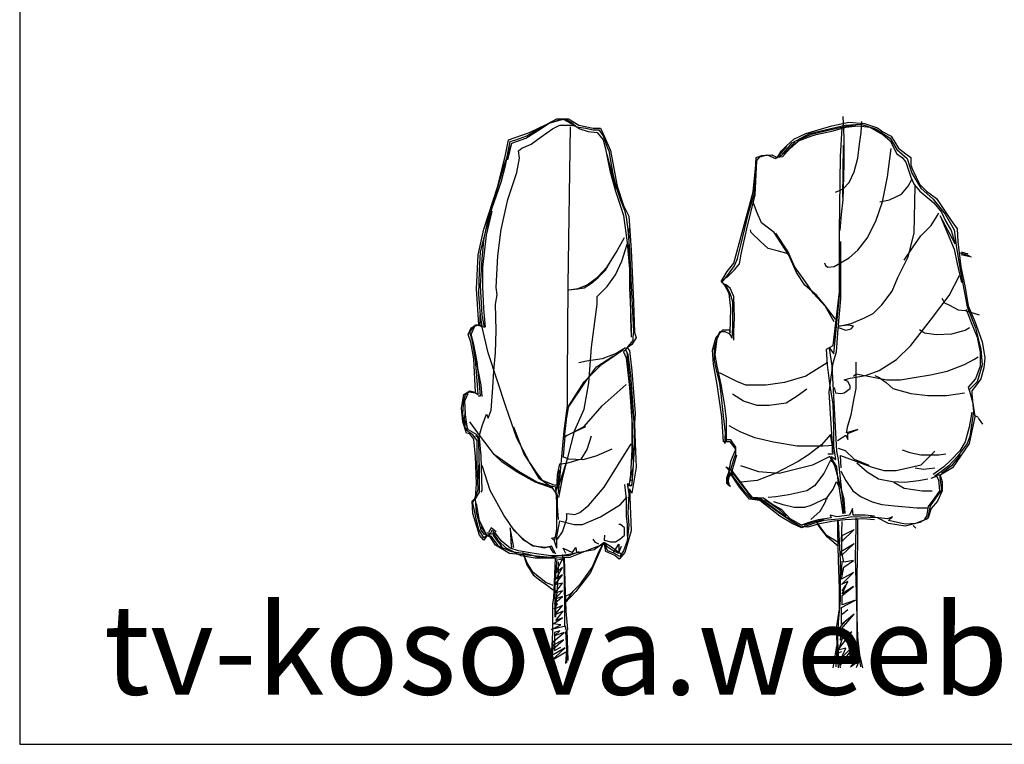
# Model space of a CAD drawing. Units: inches. Extents: x 61813 to 80158, y 10875 to 23353.
# Drawn here: x 61813 to 65422, y 10875 to 13531 of the extents above; entities that cross this region are included whole.
import ezdxf

# ---------------------------------------------------------------- set-up
doc = ezdxf.new("R2010")
doc.units = ezdxf.units.IN
doc.header["$MEASUREMENT"] = 0
doc.layers.get('0').update_dxf_attribs({"color": 132})
doc.layers.add('0-Frame', color=231, linetype='Continuous')
doc.layers.add('CAY', color=94, linetype='Continuous')
doc.styles.add('HELVECONDENSE', font='ARIAL.TTF')

# ---------------------------------------------------------------- blocks, each defined once
blk = doc.blocks.new('A$C16201DE2')
at = {"layer": 'CAY'}
for p, q in [((355.6, 1957.7), (485.7, 1988.6)), ((386.4, 1971.1), (437.4, 1985.9)), ((424, 1970.4), (489.8, 1985.2)), ((437.4, 1985.9), (499.1, 1999.3)), ((481.7, 1942.9), (479, 2020.8)), ((485.7, 1988.6), (543.4, 1992.6)), ((488.4, 1981.8), (532.7, 1985.9)), ((489.8, 1985.2), (526, 1990.5)), ((499.1, 1999.3), (556.8, 1995.3)), ((532.7, 1985.9), (577, 1981.8)), ((543.4, 1992.6), (597.1, 1975.1)), ((544.8, 1961.7), (547.4, 2002)), ((556.8, 1995.3), (603.8, 1979.2)), ((291.2, 1924.2), (355.6, 1957.7)), ((297.9, 1937.6), (342.2, 1957.7)), ((310, 1932.8), (362.3, 1955.7)), ((342.2, 1957.7), (386.4, 1971.1)), ((359.6, 1948.3), (379.7, 1955)), ((362.3, 1955.7), (424, 1970.4)), ((379.7, 1955), (441.4, 1968.4)), ((441.4, 1968.4), (488.4, 1981.8)), ((468.9, 1873.9), (475.2, 1978.7)), ((538.1, 1918.8), (544.8, 1961.7)), ((577, 1981.8), (623.9, 1955)), ((597.1, 1975.1), (650.8, 1941.6)), ((603.8, 1979.2), (623.9, 1964.4)), ((623.9, 1964.4), (654.8, 1948.3)), ((623.9, 1955), (650.8, 1930.9)), ((250.9, 1893.3), (271, 1913.4)), ((254.9, 1879.9), (291.2, 1924.2)), ((301.9, 1927.5), (261.6, 1881.9)), ((271, 1913.4), (297.9, 1937.6)), ((284.5, 1904), (315.3, 1930.9)), ((315.3, 1930.9), (359.6, 1948.3)), ((479, 1914.8), (476.3, 1724.2)), ((481.7, 1846.3), (481.7, 1942.9)), ((532.7, 1867.8), (538.1, 1918.8)), ((650.8, 1941.6), (674.9, 1900)), ((650.8, 1930.9), (674.9, 1883.9)), ((654.8, 1948.3), (681.6, 1904)), ((159.7, 1870.5), (179.8, 1877.2)), ((173.1, 1873.2), (199.9, 1879.9)), ((179.8, 1877.2), (217.4, 1879.9)), ((199.9, 1879.9), (230.8, 1866.5)), ((217.4, 1879.9), (237.5, 1870.5)), ((230.8, 1866.5), (254.9, 1879.9)), ((237.5, 1870.5), (250.9, 1893.3)), ((244.2, 1877.8), (272.4, 1910)), ((256.3, 1872.5), (284.5, 1904)), ((641.4, 1799.4), (654.8, 1902.7)), ((674.9, 1900), (712.5, 1866.5)), ((674.9, 1883.9), (695, 1870.5)), ((681.6, 1904), (708.5, 1883.9)), ((708.5, 1883.9), (725.9, 1870.5)), ((148.9, 1744.3), (159.7, 1855.7)), ((155.6, 1802), (159.7, 1870.5)), ((155.6, 1733.6), (162.4, 1859.7)), ((159.7, 1855.7), (173.1, 1873.2)), ((256.3, 1872.5), (230.8, 1868.4)), ((465.4, 1598.4), (468.9, 1873.9)), ((479, 1714.8), (481.7, 1846.3)), ((519.3, 1818.1), (532.7, 1867.8)), ((695, 1870.5), (708.5, 1853)), ((708.5, 1853), (725.9, 1798)), ((712.5, 1866.5), (729.9, 1812.8)), ((725.9, 1870.5), (725.9, 1842.3)), ((725.9, 1842.3), (732.6, 1826.2)), ((500.5, 1777.9), (519.3, 1818.1)), ((729.9, 1812.8), (763.5, 1757.8)), ((732.6, 1826.2), (746, 1798)), ((153, 1740.3), (155.6, 1802)), ((479, 1755.1), (500.5, 1777.9)), ((622.6, 1708.1), (641.4, 1799.4)), ((716.5, 1764.5), (729.9, 1790)), ((725.9, 1798), (739.3, 1771.2)), ((739.3, 1771.2), (759.5, 1747)), ((746, 1798), (759.5, 1771.2)), ((759.5, 1771.2), (783.6, 1747)), ((108.7, 1595.4), (148.9, 1744.3)), ((124.8, 1608.8), (155.6, 1733.6)), ((131.5, 1666.5), (153, 1740.3)), ((450.8, 1743), (479, 1755.1)), ((648.1, 1714.8), (692.4, 1736.3)), ((692.4, 1736.3), (716.5, 1764.5)), ((739.3, 1592.7), (742, 1764.5)), ((759.5, 1747), (810.4, 1704.1)), ((763.5, 1757.8), (807.8, 1717.5)), ((783.6, 1747), (821.2, 1720.2)), ((163.7, 1667.9), (150.3, 1702.8)), ((472.3, 1661.2), (479, 1714.8)), ((598.4, 1637), (622.6, 1708.1)), ((613.2, 1708.1), (648.1, 1714.8)), ((807.8, 1717.5), (852, 1662.5)), ((810.4, 1704.1), (838.6, 1669.2)), ((821.2, 1720.2), (845.3, 1682.6)), ((104.7, 1553.8), (131.5, 1666.5)), ((178.5, 1630.3), (163.7, 1667.9)), ((466.9, 1602.1), (472.3, 1661.2)), ((822.5, 1655.8), (829.2, 1667.9)), ((838.6, 1669.2), (854.7, 1635.7)), ((845.3, 1682.6), (874.8, 1639.7)), ((852, 1662.5), (885.6, 1604.8)), ((225.4, 1595.4), (178.5, 1630.3)), ((566.2, 1573.9), (598.4, 1637)), ((801, 1620.9), (822.5, 1655.8)), ((889.6, 1553.8), (834.6, 1655.8)), ((834.6, 1655.8), (885.6, 1533.7)), ((854.7, 1635.7), (874.8, 1602.1)), ((874.8, 1639.7), (896.3, 1608.8)), ((77.8, 1482.7), (108.7, 1595.4)), ((104.7, 1516.2), (124.8, 1608.8)), ((140.9, 1595.4), (138.2, 1604.8)), ((175.8, 1561.9), (140.9, 1595.4)), ((279.1, 1512.2), (225.4, 1595.4)), ((276.4, 1524.3), (232.1, 1592.7)), ((465.4, 1364.5), (465.4, 1598.4)), ((716.5, 1505.5), (739.3, 1592.7)), ((763.5, 1583.3), (801, 1620.9)), ((874.8, 1602.1), (889.6, 1553.8)), ((885.6, 1604.8), (892.3, 1547.1)), ((896.3, 1608.8), (899, 1560.5)), ((91.2, 1500.1), (104.7, 1553.8)), ((204, 1536.4), (175.8, 1561.9)), ((469.6, 1352.5), (469.6, 1561.9)), ((532.7, 1531), (566.2, 1573.9)), ((735.3, 1543.1), (763.5, 1583.3)), ((899, 1560.5), (903, 1531)), ((98, 1480), (104.7, 1516.2)), ((241.5, 1527), (204, 1536.4)), ((276.4, 1517.6), (241.5, 1527)), ((300.6, 1470.6), (276.4, 1524.3)), ((465.4, 1377.8), (465.4, 1531)), ((500.5, 1502.8), (532.7, 1531)), ((701.8, 1493.4), (735.3, 1543.1)), ((885.6, 1533.7), (896.3, 1480)), ((892.3, 1547.1), (905.7, 1465.3)), ((903, 1531), (909.7, 1469.3)), ((941.9, 1509.5), (907, 1518.9)), ((911.1, 1524.3), (935.2, 1517.6)), ((53.7, 1451.8), (77.8, 1482.7)), ((80.5, 1473.3), (91.2, 1500.1)), ((80.5, 1458.5), (98, 1480)), ((307.3, 1449.2), (279.1, 1512.2)), ((410.6, 1484), (413.3, 1474.6)), ((445.5, 1470.6), (500.5, 1502.8)), ((678.9, 1430.4), (716.5, 1505.5)), ((896.3, 1480), (912.4, 1411.6)), ((911.1, 1514.9), (948.6, 1505.5)), ((30.9, 1415.6), (53.7, 1451.8)), ((51, 1429), (80.5, 1458.5)), ((57.7, 1442.4), (80.5, 1473.3)), ((338.1, 1418.3), (300.6, 1470.6)), ((338.1, 1402.2), (307.3, 1449.2)), ((413.3, 1474.6), (422.7, 1467.9)), ((422.7, 1467.9), (445.5, 1470.6)), ((905.7, 1465.3), (932.5, 1323)), ((909.7, 1469.3), (925.8, 1394.1)), ((44.3, 1400.8), (30.9, 1415.6)), ((33.5, 1411.6), (57.7, 1442.4)), ((51, 1398.2), (33.5, 1411.6)), ((370.3, 1371.3), (338.1, 1418.3)), ((657.5, 1380.7), (678.9, 1430.4)), ((866.8, 1364.6), (904.4, 1437.1)), ((60.4, 1371.3), (44.3, 1400.8)), ((64.4, 1391.5), (47, 1404.9)), ((64.4, 1371.3), (51, 1398.2)), ((77.8, 1360.6), (64.4, 1391.5)), ((382.4, 1364.6), (338.1, 1402.2)), ((441.2, 1181.3), (465.4, 1377.8)), ((619.9, 1329.7), (657.5, 1380.7)), ((925.8, 1394.1), (936.6, 1327)), ((67.1, 1316.3), (60.4, 1371.3)), ((73.8, 1340.5), (64.4, 1371.3)), ((73.8, 1292.2), (73.8, 1340.5)), ((80.5, 1282.8), (77.8, 1360.6)), ((413.3, 1324.4), (370.3, 1371.3)), ((410.6, 1329.7), (382.4, 1364.6)), ((444.7, 1150.7), (465.4, 1364.5)), ((460.2, 1242.5), (469.6, 1352.5)), ((798.4, 1273.4), (866.8, 1364.6)), ((840, 1353.9), (849.4, 1337.8)), ((849.4, 1337.8), (868.1, 1328.4)), ((64.4, 1227.8), (67.1, 1316.3)), ((450.8, 1277.4), (410.6, 1329.7)), ((445.5, 1268), (413.3, 1324.4)), ((589, 1298.9), (619.9, 1329.7)), ((868.1, 1328.4), (900.3, 1312.3)), ((900.3, 1312.3), (925.8, 1309.6)), ((925.8, 1309.6), (976.8, 1293.5)), ((929.9, 1313.6), (947.3, 1265.3)), ((932.5, 1323), (963.4, 1245.2)), ((936.6, 1327), (960.7, 1269.3)), ((73.8, 1245.2), (73.8, 1292.2)), ((77.8, 1231.8), (80.5, 1282.8)), ((507.2, 1261.3), (556.8, 1282.8)), ((556.8, 1282.8), (589, 1298.9)), ((725.9, 1180.8), (798.4, 1273.4)), ((947.3, 1265.3), (970.1, 1211.7)), ((960.7, 1269.3), (987.6, 1194.2)), ((13.4, 1211.7), (37.6, 1238.5)), ((16.1, 1204.9), (26.8, 1231.8)), ((16.1, 1204.9), (26.8, 1227.8)), ((26.8, 1231.8), (44.3, 1231.8)), ((37.6, 1238.5), (60.4, 1238.5)), ((44.3, 1231.8), (60.4, 1225.1)), ((60.4, 1238.5), (64.4, 1227.8)), ((71.1, 1207.6), (73.8, 1245.2)), ((77.8, 1200.9), (77.8, 1231.8)), ((453.5, 1158), (460.2, 1242.5)), ((460.2, 1246.5), (488.4, 1237.1)), ((462.9, 1251.9), (507.2, 1261.3)), ((497.8, 1255.9), (462.9, 1251.9)), ((488.4, 1237.1), (507.2, 1242.5)), ((516.6, 1251.9), (497.8, 1255.9)), ((507.2, 1242.5), (516.6, 1251.9)), ((758.1, 1239.8), (776.9, 1227.8)), ((776.9, 1227.8), (819.8, 1221)), ((876.2, 1223.7), (925.8, 1237.1)), ((925.8, 1237.1), (941.9, 1246.5)), ((963.4, 1245.2), (983.5, 1167.4)), ((0, 1163.3), (13.4, 1211.7)), ((6.7, 1170.1), (16.1, 1204.9)), ((9.4, 1147.2), (16.1, 1204.9)), ((60.4, 1225.1), (71.1, 1207.6)), ((819.8, 1221), (876.2, 1223.7)), ((970.1, 1211.7), (980.8, 1156.6)), ((987.6, 1194.2), (998.3, 1136.5)), ((2.7, 1112.4), (0, 1163.3)), ((6.7, 1127.1), (6.7, 1170.1)), ((417.6, 1167.5), (441.2, 1181.3)), ((421, 1109.8), (417.6, 1167.5)), ((437.7, 1106.4), (428, 1170.9)), ((428, 1170.9), (444.7, 1150.7)), ((441.4, 1117.7), (453.5, 1158)), ((673.6, 1129.8), (725.9, 1180.8)), ((980.8, 1156.6), (980.8, 1105.6)), ((983.5, 1167.4), (987.6, 1109.7)), ((13.4, 1096.3), (6.7, 1127.1)), ((16.1, 1105.6), (9.4, 1147.2)), ((526, 1098.9), (526, 1120.4)), ((610.5, 1089.5), (673.6, 1129.8)), ((923.1, 1111), (958, 1129.8)), ((958, 1129.8), (972.8, 1139.2)), ((998.3, 1136.5), (994.3, 1098.9)), ((16.1, 1038.6), (2.7, 1112.4)), ((26.8, 1041.2), (13.4, 1096.3)), ((30.9, 1038.6), (16.1, 1105.6)), ((420, 1117.7), (342.2, 1068.1)), ((431.4, 1032), (421, 1109.8)), ((426.7, 1011.7), (441.4, 1117.7)), ((455, 794.1), (437.7, 1106.4)), ((526, 1023.8), (526, 1098.9)), ((560.9, 1070.8), (610.5, 1089.5)), ((798.4, 1073.4), (860.1, 1086.9)), ((860.1, 1086.9), (923.1, 1111)), ((980.8, 1105.6), (963.4, 1058.7)), ((987.6, 1109.7), (970.1, 1048)), ((994.3, 1098.9), (983.5, 1058.7)), ((88.6, 1049.3), (25.5, 1080.2)), ((122.1, 1035.9), (88.6, 1049.3)), ((342.2, 1068.1), (263, 1045.3)), ((481.7, 1054.7), (504.5, 1061.4)), ((495.1, 1049.3), (481.7, 1054.7)), ((504.5, 1033.2), (495.1, 1049.3)), ((504.5, 1061.4), (560.9, 1070.8)), ((516.6, 1068.1), (526, 1077.5)), ((526, 1077.5), (594.4, 1064.1)), ((594.4, 1070.8), (610.5, 1064.1)), ((594.4, 1064.1), (638.7, 1054.7)), ((610.5, 1064.1), (636, 1045.3)), ((638.7, 1054.7), (688.3, 1054.7)), ((688.3, 1054.7), (739.3, 1064.1)), ((739.3, 1064.1), (798.4, 1073.4)), ((963.4, 1058.7), (936.6, 1027.8)), ((970.1, 1048), (940.6, 1018.4)), ((983.5, 1058.7), (963.4, 1031.8)), ((33.5, 919.1), (16.1, 1038.6)), ((30.9, 1003.7), (26.8, 1041.2)), ((44.3, 960.7), (30.9, 1038.6)), ((194.6, 1035.9), (122.1, 1035.9)), ((263, 1045.3), (194.6, 1035.9)), ((344.8, 1021.1), (310, 995.6)), ((432.1, 929.9), (426.7, 1011.7)), ((441.2, 967.5), (431.4, 1032)), ((445.5, 1026.5), (450.8, 1007.7)), ((481.7, 1007.7), (504.5, 1023.8)), ((504.5, 1023.8), (504.5, 1033.2)), ((516.6, 974.2), (526, 1023.8)), ((636, 1045.3), (660.2, 1023.8)), ((660.2, 1023.8), (725.9, 1005)), ((936.6, 1027.8), (947.3, 994.3)), ((940.6, 1018.4), (954, 970.1)), ((963.4, 1031.8), (950, 1014.4)), ((950, 1014.4), (950, 1003.7)), ((40.3, 923.2), (30.9, 1003.7)), ((112.7, 976.8), (72.5, 1002.3)), ((163.7, 960.7), (112.7, 976.8)), ((310, 995.6), (269.7, 970.1)), ((450.8, 1007.7), (469.6, 1005)), ((469.6, 1005), (481.7, 1007.7)), ((725.9, 1005), (789, 998.3)), ((789, 998.3), (857.4, 998.3)), ((857.4, 998.3), (923.1, 1007.7)), ((950, 1003.7), (956.7, 939.3)), ((51, 909.7), (44.3, 960.7)), ((206.6, 960.7), (163.7, 960.7)), ((269.7, 970.1), (206.6, 960.7)), ((444.7, 878.8), (441.2, 967.5)), ((507.2, 927.2), (516.6, 974.2)), ((956.7, 939.3), (943.3, 848)), ((954, 970.1), (960.7, 919.1)), ((40.3, 827.9), (33.5, 919.1)), ((47, 861.4), (40.3, 923.2)), ((51, 830.6), (51, 909.7)), ((441.4, 783.6), (432.1, 929.9)), ((495.1, 886.9), (507.2, 927.2)), ((950, 936.6), (940.6, 881.6)), ((960.7, 919.1), (940.6, 821.2)), ((960.7, 924.5), (972.8, 917.8)), ((972.8, 915.1), (988.9, 892.3)), ((100.6, 864.1), (60.4, 886.9)), ((444.7, 811.4), (444.7, 878.8)), ((491.1, 861.4), (495.1, 886.9)), ((532.7, 873.5), (491.1, 861.4)), ((495.1, 858.8), (532.7, 873.5)), ((940.6, 881.6), (925.8, 827.9)), ((44.3, 821.2), (47, 861.4)), ((47, 834.6), (44.3, 821.2)), ((67.1, 834.6), (47, 834.6)), ((84.5, 807.8), (67.1, 834.6)), ((154.3, 842.7), (100.6, 864.1)), ((222.7, 826.6), (154.3, 842.7)), ((432.1, 854.7), (398.5, 817.2)), ((438.8, 811.8), (432.1, 854.7)), ((457.5, 833.3), (488.4, 852)), ((488.4, 852), (495.1, 835.9)), ((495.1, 835.9), (495.1, 858.8)), ((943.3, 848), (932.5, 821.2)), ((64.4, 827.9), (40.3, 827.9)), ((84.5, 801.1), (64.4, 827.9)), ((67.1, 756.8), (84.5, 801.1)), ((84.5, 783.6), (84.5, 807.8)), ((310, 811.8), (222.7, 826.6)), ((403.9, 811.8), (310, 811.8)), ((398.5, 817.2), (351.5, 779.6)), ((445.5, 814.5), (403.9, 811.8)), ((438.8, 789), (438.8, 811.8)), ((451.6, 763.5), (444.7, 811.4)), ((461.9, 763.5), (455, 794.1)), ((460.2, 805.1), (485.7, 795.7)), ((485.7, 795.7), (519.3, 764.8)), ((695, 798.4), (723.2, 789)), ((763.9, 743.4), (814.6, 794.1)), ((905.7, 794.3), (872.2, 759.5)), ((940.6, 821.2), (878.9, 732.6)), ((932.5, 821.2), (896.3, 772.9)), ((925.8, 827.9), (905.7, 794.3)), ((67.1, 725.9), (77.8, 763.5)), ((71.1, 721.9), (88.6, 779.6)), ((77.8, 763.5), (84.5, 783.6)), ((351.5, 779.6), (314, 755.4)), ((429.4, 774.2), (366.3, 742)), ((432.1, 760.8), (407.9, 711.2)), ((422.7, 783.6), (441.4, 783.6)), ((448.2, 739.3), (429.4, 774.2)), ((450.8, 742), (432.1, 760.8)), ((434.9, 773.9), (451.6, 763.5)), ((455, 736.5), (434.9, 770.5)), ((482.1, 566.5), (461.9, 763.5)), ((471.7, 733), (468.9, 777.4)), ((468.9, 777.4), (580.6, 736.5)), ((519.3, 764.8), (572.9, 742)), ((723.2, 789), (763.5, 779.6)), ((763.5, 779.6), (829.2, 779.6)), ((829.2, 779.6), (854.7, 783.6)), ((872.2, 759.5), (848, 736.7)), ((896.3, 772.9), (865.5, 739.3)), ((878.9, 743.4), (909.7, 779.6)), ((63.1, 720.6), (48.3, 736.7)), ((48.3, 736.7), (60.4, 729.9)), ((60.4, 723.2), (51, 695.1)), ((60.4, 719.2), (67.1, 756.8)), ((73.8, 701.8), (67.1, 725.9)), ((98, 685.7), (71.1, 721.9)), ((169.1, 717.9), (103.3, 739.3)), ((314, 755.4), (229.4, 711.2)), ((366.3, 742), (244.2, 711.2)), ((481.7, 617.2), (448.2, 739.3)), ((458.5, 695.5), (455, 736.5)), ((528.7, 751.4), (566.2, 717.9)), ((580.6, 736.5), (627.9, 722.6)), ((627.9, 722.6), (672.3, 722.6)), ((672.3, 722.6), (763.9, 743.4)), ((742, 732.6), (772.9, 727.3)), ((772.9, 727.3), (814.5, 732.6)), ((848, 736.7), (807.8, 708.5)), ((878.9, 732.6), (834.6, 705.8)), ((838.6, 712.5), (878.9, 743.4)), ((865.5, 739.3), (838.6, 719.2)), ((51, 695.1), (51, 676.3)), ((54.5, 697.2), (53.3, 683)), ((62.7, 712.7), (54.5, 697.2)), ((57.9, 681.8), (59.1, 697.2)), ((59.1, 697.2), (66.2, 709.1)), ((98, 661.5), (60.4, 719.2)), ((143.1, 623.9), (72.2, 714.9)), ((118.1, 644.1), (73.8, 701.8)), ((229.4, 711.2), (163.7, 685.7)), ((244.2, 711.2), (169.1, 717.9)), ((407.9, 711.2), (373, 666.9)), ((468.9, 631), (458.5, 695.5)), ((469.6, 720.6), (488.4, 685.7)), ((566.2, 717.9), (607.8, 692.4)), ((607.8, 692.4), (657.5, 683)), ((754.1, 685.7), (789, 692.4)), ((801, 695.1), (821.2, 701.8)), ((838.6, 719.2), (814.5, 701.8)), ((814.5, 701.8), (831.9, 708.5)), ((821.2, 701.8), (827.9, 688.3)), ((827.9, 688.3), (831.9, 648.1)), ((831.9, 708.5), (834.6, 688.3)), ((834.6, 705.8), (841.3, 681.6)), ((834.6, 688.3), (838.6, 650.8)), ((51, 676.3), (60.4, 666.9)), ((53.3, 683), (54.5, 674.7)), ((54.5, 674.7), (61.5, 667.7)), ((61.5, 667.7), (57.9, 681.8)), ((60.4, 666.9), (67.1, 666.9)), ((128.8, 644.1), (98, 685.7)), ((135.5, 617.2), (98, 661.5)), ((163.7, 685.7), (103.3, 680.3)), ((373, 666.9), (344.8, 648.1)), ((420, 623.9), (441.4, 654.8)), ((441.4, 654.8), (453.5, 683)), ((453.5, 683), (462.9, 664.2)), ((488.4, 685.7), (513.9, 648.1)), ((657.5, 683), (704.4, 680.3)), ((664.2, 680.3), (701.8, 657.5)), ((701.8, 657.5), (767.5, 648.1)), ((704.4, 680.3), (754.1, 685.7)), ((838.6, 650.8), (817.1, 621.3)), ((841.3, 681.6), (841.3, 648.1)), ((139.5, 621.3), (118.1, 644.1)), ((146.3, 623.9), (128.8, 644.1)), ((173.1, 613.2), (135.5, 617.2)), ((173.1, 621.3), (139.5, 621.3)), ((186.5, 621.3), (146.3, 623.9)), ((175, 616.7), (149.1, 619.1)), ((204, 599.8), (173.1, 621.3)), ((244.9, 565.9), (175, 616.7)), ((217.4, 599.8), (186.5, 621.3)), ((244.9, 578.9), (191.7, 615.7)), ((232.1, 626.6), (204, 623.9)), ((279.1, 633.3), (232.1, 626.6)), ((344.8, 648.1), (279.1, 633.3)), ((417.6, 621.2), (360, 594.1)), ((414.1, 607.4), (417.6, 621.2)), ((420, 617.2), (420, 623.9)), ((478.7, 563.6), (468.9, 631)), ((485.7, 564.9), (481.7, 617.2)), ((513.9, 648.1), (544.8, 626.6)), ((544.8, 626.6), (585, 607.8)), ((767.5, 648.1), (805.1, 648.1)), ((814.5, 623.9), (790.3, 590.4)), ((817.1, 621.3), (797, 593.1)), ((831.9, 648.1), (814.5, 623.9)), ((841.3, 648.1), (823.9, 610.5)), ((246.9, 555.5), (173.1, 613.2)), ((244.2, 570.3), (204, 599.8)), ((254.9, 577), (217.4, 599.8)), ((258, 597), (224, 607.4)), ((269.8, 556.5), (244.9, 578.9)), ((298.9, 587.2), (258, 597)), ((336.3, 587.2), (298.9, 587.2)), ((360, 594.1), (336.3, 587.2)), ((394, 573.4), (414.1, 607.4)), ((512.6, 583.7), (501.8, 559.5)), ((515.2, 559.5), (512.6, 583.7)), ((585, 607.8), (619.9, 598.4)), ((619.9, 598.4), (666.9, 593.1)), ((666.9, 593.1), (748.7, 586.4)), ((748.7, 586.4), (786.3, 586.4)), ((790.3, 590.4), (783.6, 555.5)), ((797, 593.1), (787.6, 546.1)), ((801, 583.7), (790.3, 548.8)), ((823.9, 610.5), (801, 583.7)), ((281.8, 542.1), (244.2, 570.3)), ((301.7, 528.1), (244.9, 565.9)), ((291.2, 528.7), (246.9, 555.5)), ((284.5, 546.1), (254.9, 577)), ((319.3, 519.3), (281.8, 542.1)), ((326.1, 522), (284.5, 546.1)), ((386.4, 542.1), (352.9, 532.7)), ((360, 542.9), (394, 573.4)), ((369.2, 534), (405.8, 543.4)), ((434.7, 548.8), (386.4, 542.1)), ((475, 546.1), (407.9, 539.4)), ((454.9, 552.8), (430.7, 559.5)), ((430.7, 559.5), (434.7, 548.8)), ((485.7, 542.1), (437.4, 535.4)), ((501.8, 559.5), (454.9, 552.8)), ((509.9, 552.8), (475, 546.1)), ((550.1, 546.1), (485.7, 542.1)), ((603.8, 548.8), (509.9, 552.8)), ((559.5, 559.5), (515.2, 559.5)), ((525.8, 515.3), (525.8, 548.8)), ((532.5, 461.6), (532.5, 546.1)), ((593.1, 542.1), (550.1, 546.1)), ((593.1, 555.5), (559.5, 559.5)), ((641.4, 546.1), (577, 552.8)), ((644.1, 528.7), (603.8, 548.8)), ((658.8, 552.8), (641.4, 546.1)), ((644.1, 539.4), (658.8, 552.8)), ((787.6, 546.1), (743.4, 528.7)), ((790.3, 548.8), (759.5, 532.7)), ((783.6, 555.5), (776.9, 546.1)), ((326.1, 512.6), (291.2, 528.7)), ((348.9, 515.3), (319.3, 519.3)), ((352.9, 532.7), (326.1, 522)), ((370.3, 528.7), (326.1, 512.6)), ((336.1, 522.1), (369.2, 534)), ((386.4, 526), (348.9, 515.3)), ((407.9, 539.4), (370.3, 528.7)), ((394, 512.3), (383.6, 529.6)), ((383.6, 529.6), (414.1, 488.7)), ((437.4, 535.4), (386.4, 526)), ((421, 478.3), (394, 512.3)), ((458.7, 501.8), (458.7, 539.4)), ((465.4, 464.3), (461.4, 535.4)), ((472.2, 461.6), (474.8, 535.4)), ((519.1, 505.9), (472.2, 461.6)), ((474.8, 484.4), (519.1, 505.9)), ((523.1, 403.9), (525.8, 515.3)), ((695, 528.7), (644.1, 539.4)), ((705.8, 519.3), (644.1, 528.7)), ((708.5, 526), (695, 528.7)), ((759.5, 532.7), (705.8, 519.3)), ((743.4, 528.7), (708.5, 526)), ((744.7, 511.2), (735.3, 520.6)), ((414.1, 488.7), (458.5, 461.6)), ((461.9, 444.3), (421, 478.3)), ((461.4, 393.1), (458.7, 501.8)), ((472.2, 410.6), (474.8, 484.4)), ((468.1, 393.1), (465.4, 464.3)), ((472.2, 426.7), (519.1, 454.9)), ((519.1, 454.9), (472.2, 410.6)), ((529.8, 332.8), (532.5, 461.6)), ((481.5, 386.4), (472.2, 426.7)), ((525.8, 315.3), (523.1, 403.9)), ((465.4, 291.2), (461.4, 393.1)), ((468.1, 324.7), (468.1, 393.1)), ((472.2, 339.5), (474.8, 390.5)), ((472.2, 324.7), (481.5, 369)), ((481.5, 369), (516.4, 393.1)), ((516.4, 393.1), (481.5, 386.4)), ((472.2, 304.6), (516.4, 348.9)), ((516.4, 348.9), (472.2, 324.7)), ((529.8, 206.6), (529.8, 332.8)), ((465.4, 216), (465.4, 291.2)), ((468.1, 246.9), (468.1, 324.7)), ((495, 315.3), (472.2, 304.6)), ((474.8, 271), (495, 315.3)), ((474.8, 281.8), (488.3, 301.9)), ((474.8, 264.3), (516.4, 297.9)), ((516.4, 297.9), (474.8, 271)), ((529.8, 186.5), (525.8, 315.3)), ((474.8, 230.8), (474.8, 264.3)), ((461.4, 166.4), (468.1, 246.9)), ((472.2, 220.1), (523.1, 246.9)), ((472.2, 158.3), (472.2, 220.1)), ((523.1, 246.9), (474.8, 230.8)), ((454.7, 151.6), (465.4, 216)), ((472.2, 142.2), (519.1, 195.9)), ((519.1, 195.9), (472.2, 158.3)), ((474.8, 195.9), (495, 213.3)), ((529.8, 87.2), (529.8, 206.6)), ((532.5, 111.4), (529.8, 186.5)), ((454.7, 111.4), (454.7, 151.6)), ((458.7, 98), (461.4, 166.4)), ((465.4, 144.9), (485.6, 169.1)), ((461.4, 0), (454.7, 111.4)), ((458.7, 64.4), (509.7, 131.5)), ((468.1, 100.6), (472.2, 142.2)), ((509.7, 131.5), (468.1, 100.6)), ((539.2, 47), (532.5, 111.4)), ((441.3, 0), (454.7, 80.5)), ((454.7, 80.5), (452, 2.7)), ((458.7, 53.7), (474.8, 104.7)), ((461.4, 47), (458.7, 98)), ((468.1, 9.4), (529.8, 93.9)), ((529.8, 93.9), (472.2, 36.2)), ((543.3, 2.7), (529.8, 87.2)), ((488.3, 71.1), (458.7, 64.4)), ((472.2, 57.7), (458.7, 53.7)), ((468.1, 0), (461.4, 47)), ((472.2, 36.2), (488.3, 71.1)), ((536.6, 42.9), (505.7, 2.7)), ((550, 0), (539.2, 47)), ((505.7, 2.7), (536.6, 26.8)), ((536.6, 26.8), (525.8, 0))]:
    blk.add_line(p, q, dxfattribs=at)
blk = doc.blocks.new('A$C0C996423')
at = {"layer": 'CAY'}
for p, q in [((313.3, 1977.6), (349.8, 1996.5)), ((321.6, 1981.2), (373.4, 1995.3)), ((321.6, 1981.2), (358.1, 1992.9)), ((349.8, 1996.5), (392.2, 1996.5)), ((358.1, 1992.9), (382.8, 1995.3)), ((373.4, 1995.3), (413.4, 1974.1)), ((382.8, 1995.3), (407.5, 1981.2)), ((392.2, 1996.5), (431.1, 1974.1)), ((236.7, 1925.8), (279.1, 1952.9)), ((240.3, 1935.2), (282.7, 1960)), ((249.7, 1947), (313.3, 1977.6)), ((279.1, 1952.9), (321.6, 1981.2)), ((282.7, 1960), (321.6, 1981.2)), ((292.1, 1931.7), (334.5, 1960)), ((334.5, 1960), (361.6, 1974.1)), ((361.6, 1974.1), (404, 1974.1)), ((391, 1388.7), (400.5, 1968.2)), ((404, 1974.1), (413.4, 1971.7)), ((407.5, 1981.2), (421.7, 1968.2)), ((413.4, 1974.1), (434.6, 1960)), ((421.7, 1968.2), (455.8, 1962.3)), ((431.1, 1974.1), (482.9, 1962.3)), ((434.6, 1960), (465.2, 1950.5)), ((455.8, 1962.3), (482.9, 1956.4)), ((465.2, 1950.5), (498.2, 1947)), ((482.9, 1962.3), (510, 1962.3)), ((482.9, 1956.4), (504.1, 1956.4)), ((504.1, 1956.4), (519.4, 1935.2)), ((510, 1962.3), (525.3, 1931.7)), ((161.4, 1865.7), (173.1, 1919.9)), ((173.1, 1919.9), (249.7, 1947)), ((173.1, 1883.4), (179, 1914)), ((179, 1914), (200.2, 1919.9)), ((184.9, 1908.1), (236.7, 1925.8)), ((200.2, 1919.9), (240.3, 1935.2)), ((255.6, 1904.6), (292.1, 1931.7)), ((498.2, 1947), (519.4, 1919.9)), ((519.4, 1935.2), (534.7, 1892.8)), ((519.4, 1919.9), (528.8, 1886.9)), ((525.3, 1931.7), (546.5, 1881)), ((157.8, 1829.2), (184.9, 1908.1)), ((161.4, 1825.7), (173.1, 1883.4)), ((170.8, 1846.9), (184.9, 1908.1)), ((209.7, 1879.9), (221.4, 1889.3)), ((213.2, 1852.8), (209.7, 1879.9)), ((221.4, 1889.3), (255.6, 1904.6)), ((528.8, 1886.9), (544.2, 1808)), ((534.7, 1892.8), (540.6, 1879.9)), ((540.6, 1879.9), (550.1, 1822.1)), ((546.5, 1881), (555.9, 1835.1)), ((134.3, 1750.3), (161.4, 1865.7)), ((203.8, 1800.9), (213.2, 1852.8)), ((567.7, 1740.9), (534.7, 1865.7)), ((134.3, 1746.8), (157.8, 1829.2)), ((146.1, 1764.4), (161.4, 1825.7)), ((544.2, 1808), (565.4, 1731.4)), ((550.1, 1822.1), (555.9, 1795.1)), ((555.9, 1835.1), (571.3, 1750.3)), ((170.8, 1700.8), (203.8, 1800.9)), ((555.9, 1795.1), (567.7, 1746.8)), ((82.4, 1592.5), (134.3, 1750.3)), ((100.1, 1634.9), (134.3, 1746.8)), ((113.1, 1671.4), (146.1, 1764.4)), ((567.7, 1746.8), (583, 1698.5)), ((571.3, 1750.3), (594.8, 1679.6)), ((146.1, 1591.3), (170.8, 1700.8)), ((565.4, 1731.4), (583, 1677.3)), ((583, 1698.5), (598.3, 1662)), ((91.9, 1594.8), (113.1, 1671.4)), ((583, 1677.3), (594.8, 1643.1)), ((594.8, 1679.6), (613.7, 1640.8)), ((598.3, 1662), (604.2, 1637.2)), ((82.4, 1552.4), (100.1, 1634.9)), ((91.9, 1570.1), (113.1, 1658.4)), ((594.8, 1643.1), (607.8, 1543)), ((604.2, 1637.2), (610.1, 1591.3)), ((613.7, 1640.8), (623.1, 1515.9)), ((61.2, 1498.2), (82.4, 1592.5)), ((70.7, 1510), (91.9, 1594.8)), ((134.3, 1494.7), (146.1, 1591.3)), ((610.1, 1591.3), (616, 1515.9)), ((619.5, 1339.2), (613.7, 1594.8)), ((76.6, 1482.9), (82.4, 1552.4)), ((78.9, 1452.3), (91.9, 1570.1)), ((567.7, 1506.5), (598.3, 1561.8)), ((588.9, 1475.9), (607.8, 1537.1)), ((607.8, 1543), (616, 1446.4)), ((55.4, 1373.4), (61.2, 1498.2)), ((67.1, 1440.5), (70.7, 1510)), ((70.7, 1385.2), (76.6, 1482.9)), ((127.2, 1379.3), (134.3, 1494.7)), ((534.7, 1454.7), (567.7, 1506.5)), ((616, 1515.9), (623.1, 1385.2)), ((623.1, 1515.9), (631.3, 1325.1)), ((78.9, 1382.8), (78.9, 1452.3)), ((498.2, 1415.8), (534.7, 1454.7)), ((528.5, 1442.9), (546.9, 1473.6)), ((565.4, 1425.2), (588.9, 1475.9)), ((616, 1446.4), (616, 1375.7)), ((63.6, 1354.5), (67.1, 1440.5)), ((461.7, 1388.7), (498.2, 1415.8)), ((476.8, 1394.9), (501.4, 1415.8)), ((501.4, 1415.8), (528.5, 1442.9)), ((534.7, 1382.8), (565.4, 1425.2)), ((63.6, 1242.6), (55.4, 1373.4)), ((76.6, 1279.2), (70.7, 1385.2)), ((82.4, 1300.4), (78.9, 1382.8)), ((130.7, 1352.2), (127.2, 1379.3)), ((388.7, 1047.1), (391, 1388.7)), ((394.6, 1369.8), (428.7, 1375.7)), ((394.6, 1369.8), (426.4, 1374)), ((426.4, 1374), (449.7, 1377.7)), ((428.7, 1375.7), (461.7, 1388.7)), ((449.7, 1377.7), (476.8, 1394.9)), ((498.2, 1346.3), (534.7, 1382.8)), ((616, 1375.7), (619.5, 1302.7)), ((623.1, 1385.2), (629, 1267.4)), ((70.7, 1275.6), (63.6, 1354.5)), ((124.9, 1318), (130.7, 1352.2)), ((498.2, 1318), (498.2, 1346.3)), ((623.1, 1217.9), (619.5, 1339.2)), ((88.3, 1233.2), (82.4, 1300.4)), ((127.2, 1221.4), (124.9, 1318)), ((477, 1160.2), (498.2, 1318)), ((619.5, 1302.7), (623.1, 1227.3)), ((631.3, 1325.1), (634.9, 1215.5)), ((68.4, 1238.7), (68.4, 1278.1)), ((76.6, 1236.7), (70.7, 1275.6)), ((84.8, 1233.2), (76.6, 1279.2)), ((629, 1267.4), (631.3, 1217.9)), ((24.7, 1206.1), (36.5, 1230.9)), ((30.6, 1215.5), (45.9, 1236.7)), ((36.5, 1230.9), (63.6, 1242.6)), ((36.5, 1206.1), (51.8, 1242.6)), ((45.9, 1236.7), (63.6, 1242.6)), ((51.8, 1242.6), (84.8, 1233.2)), ((63.6, 1242.6), (76.6, 1236.7)), ((97.8, 1139), (76.6, 1233.2)), ((623.1, 1227.3), (623.1, 1196.7)), ((34.2, 1179), (24.7, 1206.1)), ((40, 1187.3), (30.6, 1215.5)), ((45.9, 1169.6), (36.5, 1206.1)), ((55.4, 1108.4), (36.5, 1206.1)), ((124.9, 1139), (127.2, 1221.4)), ((640.7, 1194.3), (625.4, 1169.6)), ((631.3, 1217.9), (629, 1196.7)), ((629, 1196.7), (629, 1184.9)), ((634.9, 1215.5), (640.7, 1194.3)), ((45.9, 1117.8), (34.2, 1179)), ((51.8, 1115.4), (40, 1187.3)), ((57.7, 1106), (45.9, 1169.6)), ((467.6, 1029.4), (477, 1160.2)), ((601.9, 1157.8), (567.7, 1136.6)), ((607.8, 1157.8), (594.8, 1142.5)), ((616, 1169.6), (601.9, 1151.9)), ((625.4, 1169.6), (607.8, 1157.8)), ((607.8, 1157.8), (616, 1148.4)), ((629, 1184.9), (616, 1169.6)), ((163.7, 938.8), (97.8, 1139)), ((119, 1073), (124.9, 1139)), ((495.2, 1088.6), (558, 1128)), ((513.5, 1096.6), (594.8, 1151.9)), ((567.7, 1136.6), (515.9, 1117.8)), ((594.8, 1142.5), (604.2, 1121.3)), ((601.9, 1151.9), (610.1, 1133.1)), ((604.2, 1121.3), (616, 1011.8)), ((625.4, 954.1), (607.8, 1142.5)), ((610.1, 1133.1), (619.5, 1057.7)), ((616, 1148.4), (625.4, 1073)), ((51.8, 994.1), (45.9, 1117.8)), ((57.7, 1036.5), (51.8, 1115.4)), ((73, 1021.2), (55.4, 1108.4)), ((67.1, 1023.6), (57.7, 1106)), ((458.2, 1108.4), (431.1, 1102.5)), ((449.9, 1033), (513.5, 1096.6)), ((515.9, 1117.8), (458.2, 1108.4)), ((462, 1044.4), (495.2, 1088.6)), ((115.4, 1011.8), (119, 1073)), ((388.7, 944.6), (388.7, 1047.1)), ((619.5, 1057.7), (625.4, 990.6)), ((625.4, 1073), (637.2, 917.5)), ((61.2, 987), (57.7, 1036.5)), ((70.7, 981.2), (67.1, 1023.6)), ((76.6, 978.8), (73, 1021.2)), ((109.5, 929.3), (115.4, 1011.8)), ((390.7, 936.1), (462, 1044.4)), ((394.6, 944.6), (449.9, 1033)), ((449.9, 932.9), (467.6, 1029.4)), ((515.9, 944.6), (604.2, 1023.6)), ((616, 1011.8), (625.4, 890.5)), ((0, 936.4), (9.4, 987)), ((9.4, 987), (30.6, 1000)), ((9.4, 965.8), (15.3, 987)), ((13, 963.5), (24.7, 990.6)), ((15.3, 987), (27.1, 996.5)), ((27.1, 996.5), (51.8, 992.9)), ((30.6, 1000), (51.8, 994.1)), ((51.8, 992.9), (61.2, 987)), ((61.2, 981.2), (70.7, 981.2)), ((625.4, 990.6), (631.3, 908.1)), ((5.9, 914), (9.4, 965.8)), ((15.3, 911.7), (13, 963.5)), ((203.8, 826.9), (163.7, 938.8)), ((376.9, 853.9), (388.7, 944.6)), ((386.3, 902.2), (394.6, 944.6)), ((449.9, 869.3), (515.9, 944.6)), ((631.3, 723.2), (625.4, 954.1)), ((5.9, 886.9), (0, 936.4)), ((15.3, 859.8), (5.9, 914)), ((11.9, 894.3), (15.6, 926.3)), ((21.2, 869.3), (15.3, 911.7)), ((76.6, 871.6), (91.9, 914)), ((91.9, 914), (97.8, 899.9)), ((97.8, 899.9), (109.5, 929.3)), ((378.4, 830.4), (390.7, 936.1)), ((415.8, 856.3), (449.9, 932.9)), ((631.3, 908.1), (634.9, 811.5)), ((637.2, 917.5), (634.9, 881)), ((18.8, 844.5), (5.9, 886.9)), ((26.6, 855), (11.9, 894.3)), ((70.7, 832.7), (30.6, 886.9)), ((63.6, 829.2), (76.6, 871.6)), ((230.8, 767.6), (192.7, 867.3)), ((373.4, 829.2), (449.9, 869.3)), ((380.9, 834), (455.9, 869.7)), ((625.4, 890.5), (625.4, 784.5)), ((634.9, 881), (637.2, 808)), ((57.7, 838.6), (15.3, 863.4)), ((27.1, 848.1), (15.3, 859.8)), ((30.6, 842.2), (18.8, 844.5)), ((42.4, 838.6), (27.1, 848.1)), ((45.9, 823.3), (30.6, 842.2)), ((57.7, 817.4), (42.4, 838.6)), ((67.1, 826.9), (51.8, 835.1)), ((63.6, 813.9), (57.7, 838.6)), ((121.3, 765.6), (70.7, 832.7)), ((355.7, 623.1), (376.9, 853.9)), ((374.7, 759), (380.9, 834)), ((388.7, 750.3), (415.8, 856.3)), ((461.7, 784.5), (477, 835.1)), ((51.8, 759.7), (45.9, 823.3)), ((57.7, 726.7), (57.7, 817.4)), ((67.1, 707.9), (63.6, 813.9)), ((73, 762.1), (67.1, 826.9)), ((249.7, 738.5), (203.8, 826.9)), ((523, 646.6), (623.1, 805.7)), ((634.9, 811.5), (631.3, 747.9)), ((637.2, 808), (640.7, 719.7)), ((55.4, 659.6), (51.8, 759.7)), ((76.6, 634.9), (73, 762.1)), ((149.6, 738.1), (121.3, 765.6)), ((209.7, 704.4), (121.3, 765.6)), ((272.6, 704.9), (230.8, 767.6)), ((371, 759.7), (392.2, 750.3)), ((440.5, 750.3), (461.7, 784.5)), ((446.4, 747.9), (494.7, 762.1)), ((494.7, 762.1), (552.4, 786.8)), ((625.4, 784.5), (619.5, 692.6)), ((61.2, 638.4), (57.7, 726.7)), ((63.5, 677.8), (63.5, 728.3)), ((106, 634.9), (76.6, 726.7)), ((207.4, 701.2), (149.6, 738.1)), ((286.2, 677.3), (249.7, 738.5)), ((352.2, 692.6), (361.6, 732.6)), ((355.7, 646.6), (388.7, 750.3)), ((361.6, 732.6), (386.3, 735)), ((372.2, 684), (387, 740.6)), ((386.3, 735), (440.5, 750.3)), ((392.2, 750.3), (446.4, 747.9)), ((619.5, 677.3), (631.3, 723.2)), ((631.3, 747.9), (625.4, 659.6)), ((67.1, 629), (67.1, 707.9)), ((270.2, 665.5), (207.4, 701.2)), ((276.8, 665.5), (209.7, 704.4)), ((297.2, 671.7), (272.6, 704.9)), ((349.8, 634.9), (352.2, 692.6)), ((353.8, 642.2), (359.9, 711)), ((619.5, 692.6), (613.7, 650.2)), ((640.7, 719.7), (625.4, 625.4)), ((51.8, 607.8), (55.4, 659.6)), ((336.6, 642.2), (270.2, 665.5)), ((313.3, 653.7), (276.8, 665.5)), ((334.5, 644.3), (286.2, 677.3)), ((342.7, 653.2), (297.2, 671.7)), ((346.3, 646.6), (313.3, 653.7)), ((351.3, 656.9), (342.7, 653.2)), ((357.5, 609), (372.2, 684)), ((598.3, 656.1), (604.2, 604.2)), ((623.1, 650.2), (607.8, 659.6)), ((607.8, 659.6), (613.7, 623.1)), ((623.1, 669), (619.5, 677.3)), ((625.4, 659.6), (623.1, 650.2)), ((51.8, 611.3), (61.2, 638.4)), ((51.8, 604.2), (67.1, 629)), ((73, 629), (76.6, 634.9)), ((155.5, 544.2), (106, 634.9)), ((352.2, 617.2), (334.5, 644.3)), ((349.8, 592.5), (346.3, 646.6)), ((352.2, 577.1), (352.2, 617.2)), ((467.6, 580.7), (523, 646.6)), ((613.7, 623.1), (610.1, 550.1)), ((625.4, 625.4), (616, 640.8)), ((616, 640.8), (623.1, 486.5)), ((40, 596), (51.8, 607.8)), ((42.4, 550.1), (40, 596)), ((42.4, 588.9), (51.8, 611.3)), ((48.3, 561.8), (42.4, 588.9)), ((55.4, 553.6), (51.8, 604.2)), ((67.1, 523), (55.4, 586.6)), ((349.8, 492.3), (349.8, 592.5)), ((434.6, 553.6), (467.6, 580.7)), ((510, 538.3), (583, 583)), ((583, 583), (607.8, 611.3)), ((604.2, 604.2), (604.2, 540.6)), ((67.1, 471.1), (42.4, 550.1)), ((55.4, 525.3), (48.3, 561.8)), ((73, 488.8), (55.4, 553.6)), ((194.3, 486.5), (155.5, 544.2)), ((355.7, 528.9), (352.2, 577.1)), ((386.3, 531.2), (386.3, 550.1)), ((386.3, 550.1), (415.8, 546.5)), ((415.8, 546.5), (434.6, 553.6)), ((610.1, 550.1), (613.7, 507.7)), ((63.6, 492.3), (55.4, 525.3)), ((88.3, 480.6), (67.1, 523)), ((349.8, 465.3), (361.6, 523)), ((361.6, 523), (413.4, 510)), ((371, 482.9), (386.3, 531.2)), ((413.4, 510), (444, 510)), ((444, 510), (510, 538.3)), ((583, 510), (577.1, 510)), ((598.3, 498.2), (583, 510)), ((604.2, 540.6), (607.8, 510)), ((607.8, 510), (607.8, 467.6)), ((613.7, 507.7), (607.8, 449.9)), ((82.4, 461.7), (63.6, 492.3)), ((82.4, 452.3), (67.1, 471.1)), ((93, 471.2), (72.1, 503.2)), ((84.8, 473.5), (73, 488.8)), ((94.2, 471.1), (82.4, 461.7)), ((94.2, 471.1), (84.8, 473.5)), ((105.3, 476.1), (93, 479.8)), ((119, 477), (94.2, 471.1)), ((109.5, 467.6), (94.2, 471.1)), ((109.5, 498.2), (100.1, 480.6)), ((111.5, 488.4), (105.3, 476.1)), ((127.2, 482.9), (109.5, 498.2)), ((117.6, 486), (111.5, 488.4)), ((117.6, 471.2), (117.6, 486)), ((128.7, 455.2), (117.6, 471.2)), ((136.6, 449.9), (119, 477)), ((146.1, 449.9), (121.3, 482.9)), ((192, 425.2), (179, 498.2)), ((179, 498.2), (182.6, 431.1)), ((228.3, 452.7), (182.8, 503.2)), ((234.4, 449.9), (194.3, 486.5)), ((342.8, 452.3), (349.8, 492.3)), ((352.2, 455.8), (371, 482.9)), ((525.3, 471.1), (523, 452.3)), ((580.7, 455.8), (598.3, 471.1)), ((598.3, 471.1), (598.3, 498.2)), ((623.1, 486.5), (599.5, 407.5)), ((91.9, 467.6), (82.4, 452.3)), ((106, 465.3), (91.9, 467.6)), ((124.9, 434.6), (106, 465.3)), ((124.9, 446.4), (109.5, 467.6)), ((136.6, 431.1), (124.9, 446.4)), ((176.7, 404), (124.9, 434.6)), ((149.6, 428.1), (128.7, 455.2)), ((163.7, 422.9), (136.6, 449.9)), ((179, 422.9), (146.1, 449.9)), ((186.5, 419.5), (182.8, 444.1)), ((264, 431.8), (228.3, 452.7)), ((261.5, 431.1), (234.4, 449.9)), ((331, 459.4), (349.8, 465.3)), ((340.4, 452.3), (331, 459.4)), ((349.8, 422.9), (340.4, 452.3)), ((349.8, 422.9), (349.8, 464.1)), ((519.4, 440.5), (473.5, 334.5)), ((492.3, 444.1), (482.9, 455.8)), ((523, 438.2), (482.9, 422.9)), ((523, 444.1), (486.4, 417)), ((504.1, 438.2), (492.3, 444.1)), ((504.1, 409.9), (519.4, 440.5)), ((523, 452.3), (546.5, 446.4)), ((530, 411.1), (523, 444.1)), ((537.1, 413.4), (523, 438.2)), ((534.7, 428.7), (525.3, 444.1)), ((525.3, 444.1), (550.1, 428.7)), ((546.5, 446.4), (565.4, 446.4)), ((558.3, 407.5), (577.1, 438.2)), ((565.4, 446.4), (580.7, 455.8)), ((577.1, 438.2), (577.1, 407.5)), ((607.8, 449.9), (594.8, 413.4)), ((184.9, 409.9), (136.6, 431.1)), ((219.1, 394.6), (163.7, 422.9)), ((325.1, 388.7), (176.7, 404)), ((209.7, 413.4), (179, 422.9)), ((242.6, 401.6), (184.9, 409.9)), ((267.4, 404), (209.7, 413.4)), ((242.6, 367.5), (225, 407.5)), ((225, 407.5), (240.3, 361.6)), ((286.2, 388.7), (242.6, 401.6)), ((309.8, 425.2), (261.5, 431.1)), ((303.4, 423.2), (264, 431.8)), ((328.6, 394.6), (267.4, 404)), ((324.3, 428.1), (303.4, 423.2)), ((331, 431.1), (309.8, 425.2)), ((339, 404.8), (324.3, 428.1)), ((400.5, 401.6), (325.1, 388.7)), ((346.3, 401.6), (331, 431.1)), ((369.8, 400.5), (375.7, 367.5)), ((382.8, 404), (373.4, 422.9)), ((373.4, 422.9), (407.5, 407.5)), ((431.1, 409.9), (394.6, 394.6)), ((482.9, 422.9), (398.1, 388.7)), ((486.4, 417), (400.5, 401.6)), ((407.5, 407.5), (419.3, 425.2)), ((419.3, 425.2), (421.7, 407.5)), ((479.4, 352.2), (504.1, 409.9)), ((563, 395.8), (530, 411.1)), ((552.4, 415.8), (534.7, 428.7)), ((561.8, 404), (537.1, 413.4)), ((550.1, 428.7), (586.6, 401.6)), ((577.1, 404), (552.4, 415.8)), ((580.7, 392.2), (561.8, 404)), ((577.1, 407.5), (586.6, 431.1)), ((599.5, 407.5), (578.3, 382.8)), ((594.8, 413.4), (580.7, 392.2)), ((270.9, 386.3), (219.1, 394.6)), ((240.3, 361.6), (263.8, 325.1)), ((263.8, 334.5), (242.6, 367.5)), ((349.8, 386.3), (270.9, 386.3)), ((342.8, 388.7), (286.2, 388.7)), ((394.6, 394.6), (328.6, 394.6)), ((339.2, 240.3), (345.1, 386.3)), ((342.8, 328.6), (371, 382.8)), ((349.8, 382.8), (342.8, 300.4)), ((398.1, 388.7), (349.8, 386.3)), ((371, 382.8), (355.7, 380.4)), ((355.7, 325.1), (355.7, 373.4)), ((375.7, 367.5), (378.1, 213.2)), ((376.9, 388.7), (379.3, 298)), ((578.3, 382.8), (563, 395.8)), ((309.8, 298), (263.8, 334.5)), ((263.8, 325.1), (286.2, 307.4)), ((371, 352.2), (342.8, 328.6)), ((342.8, 288.6), (371, 325.1)), ((346.3, 309.8), (371, 352.2)), ((371, 325.1), (346.3, 309.8)), ((346.3, 200.2), (355.7, 325.1)), ((473.5, 334.5), (419.3, 265)), ((437, 292.1), (479.4, 352.2)), ((286.2, 307.4), (315.7, 286.2)), ((336.9, 286.2), (309.8, 298)), ((342.8, 300.4), (342.8, 170.8)), ((342.8, 258), (371, 294.5)), ((371, 294.5), (342.8, 288.6)), ((379.3, 298), (382.8, 192)), ((400.5, 255.6), (437, 292.1)), ((315.7, 286.2), (336.9, 270.9)), ((342.8, 236.7), (371, 267.4)), ((371, 267.4), (342.8, 258)), ((419.3, 265), (379.3, 221.4)), ((379.3, 221.4), (409.9, 265)), ((379.3, 246.2), (400.5, 255.6)), ((335.7, 219.1), (339.2, 240.3)), ((335.7, 157.8), (335.7, 219.1)), ((340.4, 219.1), (371, 246.2)), ((340.4, 200.2), (352.2, 219.1)), ((352.2, 219.1), (340.4, 219.1)), ((371, 246.2), (342.8, 236.7)), ((371, 213.2), (340.4, 200.2)), ((342.8, 179), (371, 213.2)), ((373.4, 192), (342.8, 179)), ((346.3, 170.8), (346.3, 200.2)), ((346.3, 157.8), (373.4, 192)), ((378.1, 213.2), (378.1, 142.5)), ((382.8, 192), (388.7, 124.9)), ((334.5, 162.5), (334.5, 114.3)), ((336.9, 146.1), (371, 167.3)), ((365.1, 142.5), (336.9, 146.1)), ((371, 167.3), (346.3, 157.8)), ((331, 124.9), (365.1, 142.5)), ((376.9, 136.6), (331, 124.9)), ((334.5, 114.3), (332.2, 66)), ((338, 81.3), (376.9, 114.3)), ((341.6, 102.5), (361.6, 120.1)), ((361.6, 120.1), (341.6, 114.3)), ((376.9, 114.3), (341.6, 102.5)), ((341.6, 114.3), (341.6, 48.3)), ((378.1, 142.5), (385.2, 119)), ((386.3, 51.8), (382.8, 117.8)), ((386.3, 57.7), (382.8, 117.8)), ((386.3, 123.7), (389.9, 11.8)), ((334.5, 51.8), (374.6, 87.2)), ((374.6, 87.2), (334.5, 66)), ((334.5, 66), (338, 81.3)), ((332.2, 66), (326.3, 3.5)), ((328.6, 9.4), (380.4, 57.7)), ((382.8, 42.4), (328.6, 9.4)), ((334.5, 33), (338, 69.5)), ((380.4, 57.7), (334.5, 30.6)), ((334.5, 30.6), (334.5, 51.8)), ((341.6, 48.3), (365.1, 60.1)), ((382.8, 0), (386.3, 51.8)), ((386.3, 3.5), (386.3, 57.7)), ((326.3, 5.9), (334.5, 33))]:
    blk.add_line(p, q, dxfattribs=at)

msp = doc.modelspace()

# ---------------------------------------------------------------- linework, layer by layer
at = {"layer": '0-Frame'}
msp.add_lwpolyline([(80157.8, 23353.4), (61812.5, 23353.4), (61812.5, 10874.9), (80157.8, 10874.9), (80157.8, 23353.4), (80157.8, 23353.4)], dxfattribs=at)

# ---------------------------------------------------------------- block references
at = {"layer": 'CAY'}
for name, p in [('A$C16201DE2', (64352.7, 11155.8)), ('A$C0C996423', (63431.5, 11170.6))]:
    msp.add_blockref(name, p, dxfattribs=at)

# ---------------------------------------------------------------- texts
at = {"color": 111, "style": 'HELVECONDENSE'}
msp.add_text('tv-kosova.weebly.com', height=329.846, dxfattribs=at).set_placement((62120.9, 11057.1))

doc.saveas('drawing.dxf')
